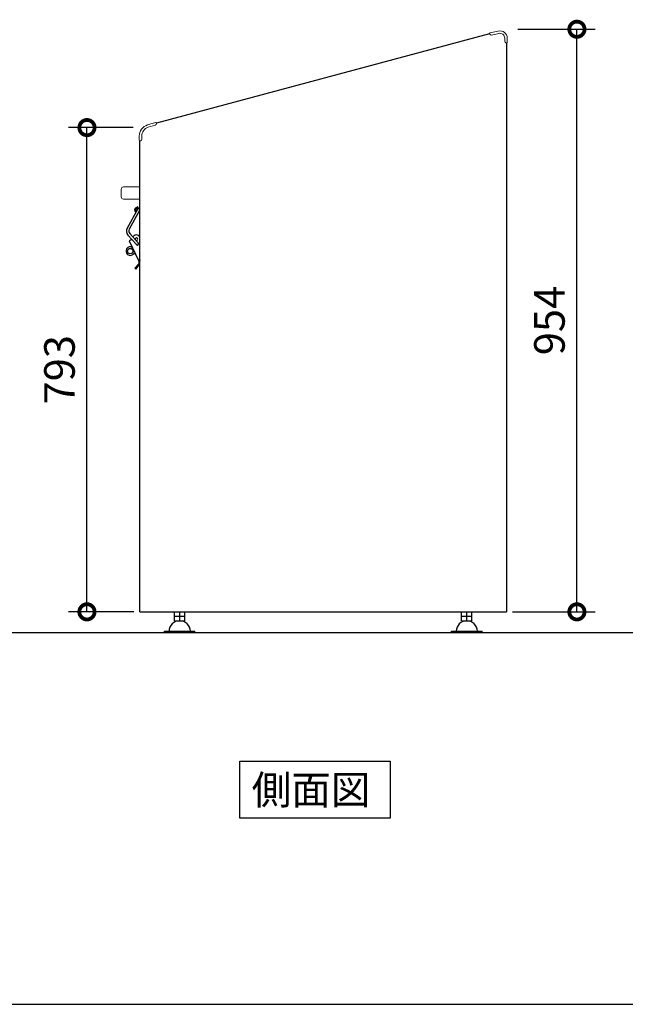
# Model space of a CAD drawing. Extents: x 6304 to 12337, y 4395 to 8642.
# Drawn here: x 8227 to 9219, y 4477 to 6089 of the extents above; entities that cross this region are included whole.
import ezdxf

# ---------------------------------------------------------------- set-up
doc = ezdxf.new("R2010")
doc.units = 0
doc.header["$LTSCALE"] = 20
doc.header["$PDMODE"] = 3
doc.header["$PDSIZE"] = 2
doc.layers.get('0').update_dxf_attribs({"linetype": 'CONTINUOUS'})
doc.layers.get('DEFPOINTS').update_dxf_attribs({"linetype": 'CONTINUOUS'})
for name, color, linetype in [('1', 7, 'CONTINUOUS'), ('仕様書枠', 230, 'CONTINUOUS'), ('寸法', 4, 'CONTINUOUS'), ('部品', 7, 'CONTINUOUS'), ('部品1', 7, 'CONTINUOUS'), ('Ｇ．Ｌ', 30, 'CONTINUOUS')]:
    doc.layers.add(name, color=color, linetype=linetype)
doc.styles.add('STYLE1', font='isocp.shx', dxfattribs={"bigfont": 'bigfont.shx'})
doc.styles.add('STYLE2', font='MS PGothic.ttf')
doc.dimstyles.new('INABA_S15G', dxfattribs={"dimscale": 20, "dimtxt": 2.5, "dimasz": 2.5, "dimexe": 1.5, "dimexo": 0.5, "dimgap": 1, "dimtad": 3, "dimdec": 1, "dimdsep": 46, "dimtxsty": 'STYLE1', "dimblk1": 'DOTSMALL', "dimblk2": 'DOTSMALL', "dimsah": 1, "dimcen": 0, "dimclrt": 7, "dimadec": 0, "dimazin": 0, "dimtfac": 1, "dimtdec": 1, "dimtix": 1, "dimtmove": 0, "dimatfit": 3, "dimldrblk": 'DOTSMALL', "dimfxl": 1, "dimtolj": 1, "dimtzin": 0, "dimarcsym": 0})

# ---------------------------------------------------------------- blocks, each defined once
blk = doc.blocks.new('_DOTSMALL')
at = {"color": 0, "linetype": 'ByBlock', "ltscale": 50, "const_width": 0.5}
blk.add_lwpolyline([(-0.0625, 0, 1), (0.0625, 0, 1)], format="xyb", close=True, dxfattribs=at)
blk = doc.blocks.new('*D32')
at = {"layer": 'DEFPOINTS', "color": 0, "ltscale": 50}
for p in [(9032.6, 6073.7), (9139.4, 6073.7), (9024.1, 5119.7)]:
    blk.add_point(p, dxfattribs=at)
at = {"layer": '寸法', "color": 0, "lineweight": -2, "ltscale": 50}
for p, q in [((9042.6, 6073.7), (9169.4, 6073.7)), ((9139.4, 5119.7), (9139.4, 6073.7)), ((9034.1, 5119.7), (9169.4, 5119.7))]:
    blk.add_line(p, q, dxfattribs=at)
at = {"layer": '寸法', "color": 0, "lineweight": -2, "ltscale": 50, "xscale": 50, "yscale": 50, "zscale": 50}
for p, rotation in [((9139.4, 6073.7), 90), ((9139.4, 5119.7), 270)]:
    blk.add_blockref('_DOTSMALL', p, dxfattribs=dict(at, rotation=rotation))
at = {"layer": '寸法', "color": 7, "ltscale": 50, "insert": (9094.4, 5596.7), "char_height": 50, "attachment_point": 5, "rotation": 90, "style": 'STYLE1'}
blk.add_mtext('\\A1;954', dxfattribs=at)
blk = doc.blocks.new('*D38')
at = {"layer": 'DEFPOINTS', "color": 0, "ltscale": 50}
for p in [(8337.3, 5912.6), (8422.9, 5912.6), (8424.1, 5119.7)]:
    blk.add_point(p, dxfattribs=at)
at = {"layer": '寸法', "color": 0, "lineweight": -2, "ltscale": 50}
for p, q in [((8412.9, 5912.6), (8307.3, 5912.6)), ((8337.3, 5119.7), (8337.3, 5912.6)), ((8414.1, 5119.7), (8307.3, 5119.7))]:
    blk.add_line(p, q, dxfattribs=at)
at = {"layer": '寸法', "color": 0, "lineweight": -2, "ltscale": 50, "xscale": 50, "yscale": 50, "zscale": 50}
for p, rotation in [((8337.3, 5912.6), 90), ((8337.3, 5119.7), 270)]:
    blk.add_blockref('_DOTSMALL', p, dxfattribs=dict(at, rotation=rotation))
at = {"layer": '寸法', "color": 7, "ltscale": 50, "insert": (8292.3, 5516.1), "char_height": 50, "attachment_point": 5, "rotation": 90, "style": 'STYLE1'}
blk.add_mtext('\\A1;793', dxfattribs=at)

msp = doc.modelspace()

# ---------------------------------------------------------------- linework, layer by layer
at = {"color": 7, "linetype": 'Continuous', "lineweight": 15}
for p, q in [((8996.42, 6066.18), (8996.35, 6066.43)), ((8997.09, 6067.66), (9010.58, 6070.78)), ((9011.48, 6066.88), (8999.75, 6064.18)), ((9021.28, 6059.09), (9021.28, 6054.06)), ((9024.28, 6051.26), (9024.08, 6051.26)), ((9025.28, 6059.09), (9025.28, 6052.26)), ((8436.47, 5916.89), (8449.69, 5920.93)), ((8450.95, 5920.24), (8451.02, 5919.98)), ((8449.13, 5916.58), (8437.64, 5913.07)), ((8422.88, 5891.79), (8422.88, 5898.53)), ((8424.08, 5890.79), (8423.88, 5890.79)), ((8426.88, 5893.59), (8426.88, 5898.53))]:
    msp.add_line(p, q, dxfattribs=at)
for centre, radius, start, end in [((8997.32, 6066.69), 1, 103, 195), ((8999.12, 6066.9), 2.8, 195, 209.20838), ((8999.12, 6066.9), 2.8, 209.20838, 209.56055), ((8999.12, 6066.9), 2.8, 209.56055, 283), ((9013.28, 6059.09), 12, 0, 103), ((9013.28, 6059.09), 8, 0, 103), ((9024.08, 6054.06), 2.8, 180, 253.39845), ((9024.08, 6054.06), 2.8, 253.39845, 253.87238), ((9024.08, 6054.06), 2.8, 253.87238, 270), ((9024.28, 6052.26), 1, 270, 0), ((8448.32, 5919.26), 2.8, 287, 0.43945), ((8449.99, 5919.98), 1, 15, 107), ((8448.32, 5919.26), 2.8, 0.79162, 15), ((8448.32, 5919.26), 2.8, 0.43945, 0.79162), ((8442.08, 5898.53), 19.2, 107, 180), ((8442.08, 5898.53), 15.2, 107, 180), ((8423.88, 5891.79), 1, 180, 270), ((8424.08, 5893.59), 2.8, 270, 286.12762), ((8424.08, 5893.59), 2.8, 286.12762, 286.60155), ((8424.08, 5893.59), 2.8, 286.60155, 0)]:
    msp.add_arc(centre, radius, start, end, dxfattribs=at)
at = {"layer": '1', "color": 7, "linetype": 'Continuous'}
for p, q in [((8419.9, 5778.76), (8402.93, 5748.07)), ((8423.4, 5776.83), (8406.43, 5746.14)), ((8418.28, 5720.99), (8404.25, 5736.54)), ((8410.65, 5729.45), (8406.22, 5727.29)), ((8406.22, 5727.29), (8422.44, 5694.03)), ((8407.22, 5739.22), (8421.25, 5723.67)), ((8414.74, 5706.26), (8416.48, 5706.26)), ((8423.56, 5696.25), (8424.08, 5696.51)), ((8423.58, 5696.26), (8424.08, 5695.23)), ((8421.96, 5689.76), (8415.92, 5682.31)), ((8415.92, 5682.31), (8417.48, 5681.05)), ((8417.48, 5681.05), (8423.51, 5688.5))]:
    msp.add_line(p, q, dxfattribs=at)
msp.add_circle((8408.12, 5710.36), 4.5, dxfattribs=at)
for centre, radius, start, end in [((8421.65, 5777.8), 2, 331.05937, 151.05937), ((8411.68, 5743.24), 10, 151.05937, 222.05937), ((8411.68, 5743.24), 6, 151.05937, 222.05937), ((8418.32, 5729.86), 7, 34.56952, 148.39665), ((8418.32, 5729.86), 2.1, 242.40094, 201.71781), ((8419.77, 5722.33), 2.1, 204.30659, 59.81216), ((8419.77, 5722.33), 2, 222.05937, 42.05937), ((8408.12, 5710.36), 7, 61.25786, 317.32977), ((8414.74, 5704.26), 2, 90, 137.32977), ((8418.85, 5692.27), 4, 321, 26), ((8424.44, 5694.46), 2, 116, 201.31294), ((8418.85, 5692.27), 6, 321, 330.76782)]:
    msp.add_arc(centre, radius, start, end, dxfattribs=at)
at = {"layer": '仕様書枠', "ltscale": 50}
msp.add_line((6303.57, 4477.03), (12336.27, 4477.03), dxfattribs=at)
at = {"layer": '部品', "ltscale": 2}
for p, q in [((8996.4, 6066.24), (8450.99, 5920.1)), ((9024.08, 6051.26), (9024.08, 5119.66)), ((8424.08, 5890.79), (8423.88, 5890.79)), ((8424.08, 5119.66), (8424.08, 5890.79)), ((8420.42, 5782.96), (8417.28, 5781.15)), ((8421.28, 5781.46), (8417.83, 5779.46)), ((8421.28, 5781.46), (8420.42, 5782.96)), ((8424.08, 5773.46), (8421.53, 5773.46)), ((8424.08, 5775.46), (8422.64, 5775.46)), ((8424.08, 5119.66), (9024.08, 5119.66)), ((8480.59, 5112.66), (8480.59, 5119.66)), ((8480.59, 5112.66), (8497.59, 5112.66)), ((8480.59, 5104.98), (8480.59, 5111.98)), ((8497.59, 5111.98), (8480.59, 5111.98)), ((8484.09, 5111.98), (8484.09, 5112.66)), ((8484.9, 5111.98), (8484.9, 5112.66)), ((8489.09, 5112.66), (8489.09, 5119.66)), ((8489.09, 5104.98), (8489.09, 5111.98)), ((8493.27, 5111.98), (8493.27, 5112.66)), ((8494.09, 5112.66), (8494.09, 5111.98)), ((8497.59, 5112.66), (8497.59, 5119.66)), ((8497.59, 5104.98), (8497.59, 5111.98)), ((8950.59, 5112.66), (8950.59, 5119.66)), ((8950.59, 5112.66), (8967.59, 5112.66)), ((8967.59, 5111.98), (8950.59, 5111.98)), ((8950.59, 5104.98), (8950.59, 5111.98)), ((8954.09, 5111.98), (8954.09, 5112.66)), ((8954.9, 5111.98), (8954.9, 5112.66)), ((8959.09, 5112.66), (8959.09, 5119.66)), ((8959.09, 5104.98), (8959.09, 5111.98)), ((8963.27, 5111.98), (8963.27, 5112.66)), ((8964.09, 5112.66), (8964.09, 5111.98)), ((8967.59, 5112.66), (8967.59, 5119.66)), ((8967.59, 5104.98), (8967.59, 5111.98)), ((8480.59, 5104.98), (8497.59, 5104.98)), ((8950.59, 5104.98), (8967.59, 5104.98)), ((8464.09, 5087.98), (8514.09, 5087.98)), ((8464.09, 5085.98), (8464.09, 5087.98)), ((8514.09, 5085.98), (8464.09, 5085.98)), ((8514.09, 5085.98), (8514.09, 5087.98)), ((8934.09, 5085.98), (8934.09, 5087.98)), ((8934.09, 5087.98), (8984.09, 5087.98)), ((8984.09, 5085.98), (8934.09, 5085.98)), ((8984.09, 5085.98), (8984.09, 5087.98))]:
    msp.add_line(p, q, dxfattribs=at)
at = {"layer": '部品', "ltscale": 50}
msp.add_lwpolyline([(8587.36, 4875.32), (8833.43, 4875.32), (8833.43, 4781.84), (8587.36, 4781.84)], close=True, dxfattribs=at)
at = {"layer": '部品', "ltscale": 2}
for centre, radius, start, end in [((8419.27, 5777.69), 3.99, 119.85797, 179.69671), ((8419.56, 5777.71), 4.28, 180, 238.17582), ((8419.62, 5777.85), 2.41, 137.97817, 236.32078), ((8489.09, 5087.48), 17.5, 1.63725, 178.36275), ((8959.09, 5087.48), 17.5, 1.63725, 178.36275)]:
    msp.add_arc(centre, radius, start, end, dxfattribs=at)
at = {"layer": '部品1', "color": 0, "lineweight": 9, "ltscale": 3}
for p, q in [((8393.28, 5799.19), (8393.28, 5811.69)), ((8424.08, 5815.44), (8397.03, 5815.44)), ((8397.03, 5795.44), (8424.08, 5795.44))]:
    msp.add_line(p, q, dxfattribs=at)
for centre, start, end in [((8397.03, 5811.69), 90, 180), ((8397.03, 5799.19), 180, 270)]:
    msp.add_arc(centre, 3.75, start, end, dxfattribs=at)
at = {"layer": 'Ｇ．Ｌ', "ltscale": 50}
msp.add_line((6450.98, 5085.98), (10387.04, 5085.98), dxfattribs=at)

# ---------------------------------------------------------------- texts
at = {"layer": '部品', "color": 7, "ltscale": 50, "style": 'STYLE2'}
msp.add_text('側面図', height=47.52, dxfattribs=at).set_placement((8606.92, 4804.44))

# ---------------------------------------------------------------- dimensions: what is measured, and where the dimension line sits
at = {"layer": '寸法', "ltscale": 2}
for base, p1, p2, picture, middle in [((9139.37, 6073.7), (9024.08, 5119.66), (9032.56, 6073.7), '*D32', (9094.37, 5596.68)), ((8337.3, 5912.64), (8424.08, 5119.66), (8422.88, 5912.64), '*D38', (8292.3, 5516.15))]:
    dim = msp.add_linear_dim(base=base, p1=p1, p2=p2, angle=90, dimstyle='INABA_S15G', dxfattribs=at)
    dim.commit()
    dim.dimension.update_dxf_attribs({"geometry": picture, "text_midpoint": middle})

doc.saveas('drawing.dxf')
